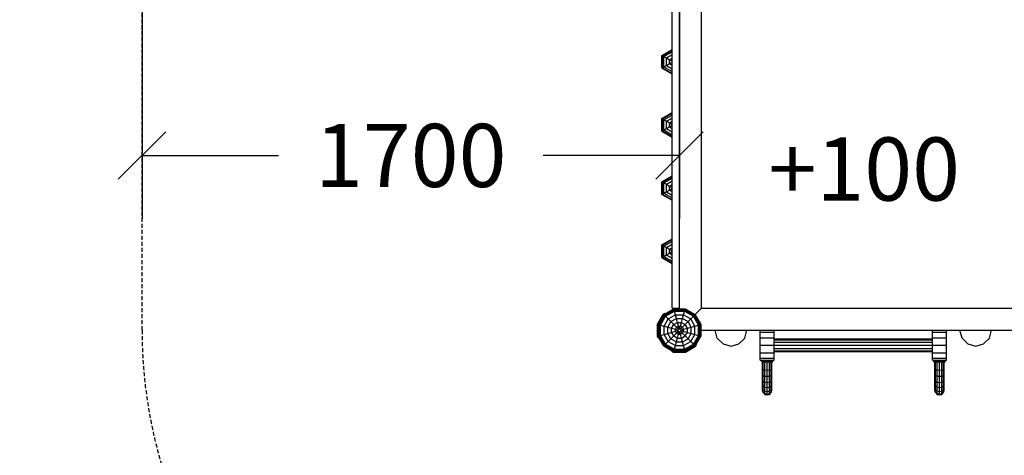
# Model space of a CAD drawing. Extents: x 0 to 29700, y 0 to 21000.
# Drawn here: x 9328 to 12443, y 7934 to 9313 of the extents above; entities that cross this region are included whole.
import ezdxf
from ezdxf.enums import TextEntityAlignment as Align

# ---------------------------------------------------------------- set-up
doc = ezdxf.new("R2010")
doc.units = 0
doc.linetypes.add('DASHED', pattern=[19.05, 12.7, -6.35])
doc.layers.add('1', color=7, linetype='Continuous')
doc.layers.add('BEMAßUNG', color=7, linetype='Continuous')
doc.styles.add('ARIAL', font='arial.ttf')

# ---------------------------------------------------------------- blocks, each defined once
blk = doc.blocks.new('SLASH')
at = {"color": 0, "linetype": 'Continuous'}
blk.add_line((-12.7, -12.7), (12.7, 12.7), dxfattribs=at)

msp = doc.modelspace()

# ---------------------------------------------------------------- linework, layer by layer
at = {"layer": '1', "color": 32, "linetype": 'Continuous'}
for p, q in [((11485.1, 8400.3), (11485.1, 9430.3)), ((11415.1, 8398.9), (11415.1, 9361.7)), ((11394.1, 8400.3), (11415.1, 8400.3)), ((11415.1, 8398.9), (11415.6, 8398.4)), ((11464.9, 8380.2), (11485.1, 8400.3)), ((11485.1, 8400.3), (12516.5, 8400.3)), ((11483.2, 8330.8), (11483.7, 8330.3)), ((11483.7, 8330.3), (12446.5, 8330.3)), ((11534.8, 8305.3), (11528.1, 8330.3)), ((11621.4, 8305.3), (11628.1, 8330.3)), ((11670.1, 8324), (11670.1, 8330.3)), ((11670.1, 8306.6), (11670.1, 8324)), ((11670.1, 8324), (11715.1, 8324)), ((11715.1, 8324), (11715.1, 8330.3)), ((11715.1, 8306.6), (11715.1, 8324)), ((12215.1, 8324), (12215.1, 8330.3)), ((12215.1, 8306.6), (12215.1, 8324)), ((12215.1, 8324), (12260.1, 8324)), ((12260.1, 8324), (12260.1, 8330.3)), ((12260.1, 8306.6), (12260.1, 8324)), ((12308.8, 8305.3), (12302.1, 8330.3)), ((12395.4, 8305.3), (12402.1, 8330.3)), ((11534.8, 8305.3), (11553.1, 8287)), ((11553.1, 8287), (11578.1, 8280.3)), ((11578.1, 8280.3), (11603.1, 8287)), ((11603.1, 8287), (11621.4, 8305.3)), ((11670.1, 8282.8), (11670.1, 8306.6)), ((11670.1, 8306.6), (11715.1, 8306.6)), ((11715.1, 8282.8), (11715.1, 8306.6)), ((11715.1, 8302.8), (12215.1, 8302.8)), ((11715.1, 8300.2), (12215.1, 8300.2)), ((11715.1, 8292.8), (12215.1, 8292.8)), ((12215.1, 8282.8), (12215.1, 8306.6)), ((12215.1, 8306.6), (12260.1, 8306.6)), ((12260.1, 8282.8), (12260.1, 8306.6)), ((12308.8, 8305.3), (12327.1, 8287)), ((12327.1, 8287), (12352.1, 8280.3)), ((12352.1, 8280.3), (12377.1, 8287)), ((12377.1, 8287), (12395.4, 8305.3)), ((11670.1, 8259.1), (11670.1, 8282.8)), ((11670.1, 8282.8), (11715.1, 8282.8)), ((11670.1, 8241.7), (11670.1, 8259.1)), ((11670.1, 8259.1), (11715.1, 8259.1)), ((11715.1, 8259.1), (11715.1, 8282.8)), ((11715.1, 8282.8), (12215.1, 8282.8)), ((11715.1, 8272.8), (12215.1, 8272.8)), ((11715.1, 8265.5), (12215.1, 8265.5)), ((11715.1, 8262.8), (12215.1, 8262.8)), ((11715.1, 8241.7), (11715.1, 8259.1)), ((12215.1, 8259.1), (12215.1, 8282.8)), ((12215.1, 8282.8), (12260.1, 8282.8)), ((12215.1, 8241.7), (12215.1, 8259.1)), ((12215.1, 8259.1), (12260.1, 8259.1)), ((12260.1, 8259.1), (12260.1, 8282.8)), ((12260.1, 8241.7), (12260.1, 8259.1)), ((11670.1, 8235.3), (11670.1, 8241.7)), ((11670.1, 8241.7), (11715.1, 8241.7)), ((11670.1, 8235.3), (11715.1, 8235.3)), ((11715.1, 8235.3), (11715.1, 8241.7)), ((12215.1, 8235.3), (12215.1, 8241.7)), ((12215.1, 8241.7), (12260.1, 8241.7)), ((12215.1, 8235.3), (12260.1, 8235.3)), ((12260.1, 8235.3), (12260.1, 8241.7))]:
    msp.add_line(p, q, dxfattribs=at)
at = {"layer": '1', "color": 7, "linetype": 'Continuous'}
for q in [(11392.1, 9360.3), (11394.1, 8400.3)]:
    msp.add_line((11392.1, 8400.3), q, dxfattribs=at)
at = {"layer": '1', "color": 1, "linetype": 'Continuous'}
for p, q in [((11359.5, 9200.3), (11392.1, 9219.2)), ((11359.5, 9160.3), (11359.5, 9200.3)), ((11359.5, 9160.3), (11392.1, 9141.5)), ((11359.5, 9000.3), (11392.1, 9019.2)), ((11361.2, 8999.3), (11392.1, 9017.2)), ((11366.1, 8996.5), (11392.1, 9011.5)), ((11373.7, 8992.1), (11392.1, 9002.7)), ((11359.5, 9000.3), (11361.2, 8999.3)), ((11359.5, 8960.3), (11359.5, 9000.3)), ((11361.2, 8999.3), (11366.1, 8996.5)), ((11361.2, 8961.3), (11361.2, 8999.3)), ((11366.1, 8996.5), (11373.7, 8992.1)), ((11366.1, 8964.1), (11366.1, 8996.5)), ((11373.7, 8992.1), (11383.4, 8986.5)), ((11373.7, 8968.6), (11373.7, 8992.1)), ((11373.7, 8968.6), (11383.4, 8974.1)), ((11383.4, 8986.5), (11392.1, 8991.5)), ((11383.4, 8986.5), (11392.1, 8981.5)), ((11383.4, 8974.1), (11383.4, 8986.5)), ((11383.4, 8974.1), (11392.1, 8979.2)), ((11383.4, 8974.1), (11392.1, 8969.1)), ((11359.5, 8960.3), (11361.2, 8961.3)), ((11359.5, 8960.3), (11392.1, 8941.5)), ((11361.2, 8961.3), (11366.1, 8964.1)), ((11361.2, 8961.3), (11392.1, 8943.4)), ((11366.1, 8964.1), (11373.7, 8968.6)), ((11366.1, 8964.1), (11392.1, 8949.1)), ((11373.7, 8968.6), (11392.1, 8958)), ((11359.5, 8600.3), (11392.1, 8619.2)), ((11359.5, 8560.3), (11359.5, 8600.3))]:
    msp.add_line(p, q, dxfattribs=at)
at = {"layer": '1', "color": 3, "linetype": 'Continuous'}
for p, q in [((11359.5, 9200.3), (11361.2, 9199.3)), ((11361.2, 9199.3), (11392.1, 9217.2)), ((11361.2, 9199.3), (11366.1, 9196.5)), ((11361.2, 9161.3), (11361.2, 9199.3)), ((11366.1, 9196.5), (11392.1, 9211.5)), ((11366.1, 9196.5), (11373.7, 9192.1)), ((11366.1, 9164.1), (11366.1, 9196.5)), ((11373.7, 9192.1), (11392.1, 9202.7)), ((11373.7, 9192.1), (11383.4, 9186.5)), ((11373.7, 9168.6), (11373.7, 9192.1)), ((11383.4, 9186.5), (11392.1, 9191.5)), ((11359.5, 9160.3), (11361.2, 9161.3)), ((11361.2, 9161.3), (11366.1, 9164.1)), ((11361.2, 9161.3), (11392.1, 9143.4)), ((11366.1, 9164.1), (11373.7, 9168.6)), ((11366.1, 9164.1), (11392.1, 9149.1)), ((11373.7, 9168.6), (11383.4, 9174.1)), ((11373.7, 9168.6), (11392.1, 9158)), ((11383.4, 9186.5), (11392.1, 9181.5)), ((11383.4, 9174.1), (11383.4, 9186.5)), ((11383.4, 9174.1), (11392.1, 9179.2)), ((11383.4, 9174.1), (11392.1, 9169.1)), ((11359.5, 8760.3), (11392.1, 8741.5)), ((11359.5, 8600.3), (11361.2, 8599.3)), ((11361.2, 8599.3), (11392.1, 8617.2)), ((11361.2, 8599.3), (11366.1, 8596.5)), ((11361.2, 8561.3), (11361.2, 8599.3)), ((11366.1, 8596.5), (11392.1, 8611.5)), ((11366.1, 8596.5), (11373.7, 8592.1)), ((11366.1, 8564.1), (11366.1, 8596.5)), ((11373.7, 8592.1), (11392.1, 8602.7)), ((11366.1, 8564.1), (11373.7, 8568.6)), ((11373.7, 8592.1), (11383.4, 8586.5)), ((11373.7, 8568.6), (11373.7, 8592.1)), ((11373.7, 8568.6), (11383.4, 8574.1)), ((11373.7, 8568.6), (11392.1, 8558)), ((11383.4, 8586.5), (11392.1, 8591.5)), ((11383.4, 8586.5), (11392.1, 8581.5)), ((11383.4, 8574.1), (11383.4, 8586.5)), ((11383.4, 8574.1), (11392.1, 8579.2)), ((11383.4, 8574.1), (11392.1, 8569.1)), ((11359.5, 8560.3), (11361.2, 8561.3)), ((11359.5, 8560.3), (11392.1, 8541.5)), ((11361.2, 8561.3), (11366.1, 8564.1)), ((11361.2, 8561.3), (11392.1, 8543.4)), ((11366.1, 8564.1), (11392.1, 8549.1))]:
    msp.add_line(p, q, dxfattribs=at)
at = {"layer": '1', "color": 40, "linetype": 'Continuous'}
for p, q in [((11359.5, 8800.3), (11392.1, 8819.2)), ((11359.5, 8760.3), (11359.5, 8800.3))]:
    msp.add_line(p, q, dxfattribs=at)
at = {"layer": '1', "color": 5, "linetype": 'Continuous'}
for p, q in [((11361.2, 8799.3), (11392.1, 8817.2)), ((11359.5, 8800.3), (11361.2, 8799.3)), ((11361.2, 8761.3), (11361.2, 8799.3)), ((11361.2, 8799.3), (11366.1, 8796.5)), ((11366.1, 8796.5), (11392.1, 8811.5)), ((11366.1, 8764.1), (11366.1, 8796.5)), ((11366.1, 8796.5), (11373.7, 8792.1)), ((11373.7, 8792.1), (11392.1, 8802.7)), ((11373.7, 8768.6), (11373.7, 8792.1)), ((11373.7, 8792.1), (11383.4, 8786.5)), ((11383.4, 8786.5), (11392.1, 8791.5)), ((11383.4, 8774.1), (11383.4, 8786.5)), ((11383.4, 8786.5), (11392.1, 8781.5)), ((11359.5, 8760.3), (11361.2, 8761.3)), ((11361.2, 8761.3), (11366.1, 8764.1)), ((11361.2, 8761.3), (11392.1, 8743.4)), ((11366.1, 8764.1), (11373.7, 8768.6)), ((11366.1, 8764.1), (11392.1, 8749.1)), ((11373.7, 8768.6), (11383.4, 8774.1)), ((11373.7, 8768.6), (11392.1, 8758)), ((11383.4, 8774.1), (11392.1, 8779.2)), ((11383.4, 8774.1), (11392.1, 8769.1)), ((11675.1, 8230.3), (11675.1, 8235.3)), ((11675.1, 8230.3), (11675.6, 8230.3)), ((11675.6, 8230.3), (11675.6, 8235.3)), ((11675.6, 8230.3), (11677.1, 8230.3)), ((11675.7, 8230.3), (11677.1, 8230.3)), ((11677.1, 8230.3), (11677.1, 8235.3)), ((11677.1, 8230.3), (11677.6, 8230.3)), ((11677.6, 8205.3), (11677.6, 8230.3)), ((11677.6, 8230.3), (11679.6, 8230.3)), ((11679.5, 8230.3), (11679.5, 8235.3)), ((11679.6, 8230.3), (11682.6, 8230.3)), ((11679.6, 8204.8), (11679.6, 8230.3)), ((11682.6, 8230.3), (11682.6, 8235.3)), ((11682.6, 8230.3), (11685.1, 8230.3)), ((11685.1, 8204.5), (11685.1, 8230.3)), ((11685.1, 8230.3), (11689.8, 8230.3)), ((11686.2, 8230.3), (11686.2, 8235.3)), ((11689.8, 8230.3), (11697.1, 8230.3)), ((11690.1, 8230.3), (11690.1, 8235.3)), ((11692.6, 8204.3), (11692.6, 8230.3)), ((11695.1, 8230.3), (11695.1, 8235.3)), ((11697.1, 8230.3), (11702.6, 8230.3)), ((11699, 8230.3), (11699, 8235.3)), ((11700.1, 8204.5), (11700.1, 8230.3)), ((11702.6, 8230.3), (11702.6, 8235.3)), ((11702.6, 8230.3), (11705, 8230.3)), ((11705, 8230.3), (11707.7, 8230.3)), ((11705.6, 8204.8), (11705.6, 8230.3)), ((11705.7, 8230.3), (11705.7, 8235.3)), ((11707.6, 8205.3), (11707.6, 8230.3)), ((11707.7, 8230.3), (11709.5, 8230.3)), ((11708.1, 8230.3), (11708.1, 8235.3)), ((11708.1, 8230.3), (11709.6, 8230.3)), ((11709.6, 8230.3), (11709.6, 8235.3)), ((11709.6, 8230.3), (11710.1, 8230.3)), ((11710.1, 8230.3), (11710.1, 8235.3)), ((12220.1, 8230.3), (12220.1, 8235.3)), ((12220.1, 8230.3), (12220.6, 8230.3)), ((12220.6, 8230.3), (12220.6, 8235.3)), ((12220.6, 8230.3), (12222.1, 8230.3)), ((12220.7, 8230.3), (12222.1, 8230.3)), ((12222.1, 8230.3), (12222.1, 8235.3)), ((12222.1, 8230.3), (12222.6, 8230.3)), ((12222.6, 8205.3), (12222.6, 8230.3)), ((12222.6, 8230.3), (12224.6, 8230.3)), ((12224.5, 8230.3), (12224.5, 8235.3)), ((12224.6, 8204.8), (12224.6, 8230.3)), ((12224.6, 8230.3), (12227.6, 8230.3)), ((12227.6, 8230.3), (12227.6, 8235.3)), ((12227.6, 8230.3), (12230.1, 8230.3)), ((12230.1, 8204.5), (12230.1, 8230.3)), ((12230.1, 8230.3), (12234.8, 8230.3)), ((12231.2, 8230.3), (12231.2, 8235.3)), ((12234.8, 8230.3), (12242.1, 8230.3)), ((12235.1, 8230.3), (12235.1, 8235.3)), ((12237.6, 8204.3), (12237.6, 8230.3)), ((12240.1, 8230.3), (12240.1, 8235.3)), ((12242.1, 8230.3), (12247.6, 8230.3)), ((12244, 8230.3), (12244, 8235.3)), ((12245.1, 8204.5), (12245.1, 8230.3)), ((12247.6, 8230.3), (12247.6, 8235.3)), ((12247.6, 8230.3), (12250, 8230.3)), ((12250, 8230.3), (12252.7, 8230.3)), ((12250.6, 8204.8), (12250.6, 8230.3)), ((12250.7, 8230.3), (12250.7, 8235.3)), ((12252.6, 8205.3), (12252.6, 8230.3)), ((12252.7, 8230.3), (12254.5, 8230.3)), ((12253.1, 8230.3), (12253.1, 8235.3)), ((12253.1, 8230.3), (12254.6, 8230.3)), ((12254.6, 8230.3), (12254.6, 8235.3)), ((12254.6, 8230.3), (12255.1, 8230.3)), ((12255.1, 8230.3), (12255.1, 8235.3)), ((11677.6, 8188.5), (11677.6, 8205.3)), ((11677.6, 8205.3), (11679.6, 8204.8)), ((11679.6, 8186.6), (11679.6, 8204.8)), ((11679.6, 8204.8), (11685.1, 8204.5)), ((11685.1, 8185.1), (11685.1, 8204.5)), ((11685.1, 8204.5), (11692.6, 8204.3)), ((11692.6, 8204.3), (11700.1, 8204.5)), ((11692.6, 8184.6), (11692.6, 8204.3)), ((11700.1, 8204.5), (11705.6, 8204.8)), ((11700.1, 8185.1), (11700.1, 8204.5)), ((11705.6, 8204.8), (11707.6, 8205.3)), ((11705.6, 8186.6), (11705.6, 8204.8)), ((11707.6, 8188.5), (11707.6, 8205.3)), ((12222.6, 8188.5), (12222.6, 8205.3)), ((12222.6, 8205.3), (12224.6, 8204.8)), ((12224.6, 8186.6), (12224.6, 8204.8)), ((12224.6, 8204.8), (12230.1, 8204.5)), ((12230.1, 8185.1), (12230.1, 8204.5)), ((12230.1, 8204.5), (12237.6, 8204.3)), ((12237.6, 8204.3), (12245.1, 8204.5)), ((12237.6, 8184.6), (12237.6, 8204.3)), ((12245.1, 8204.5), (12250.6, 8204.8)), ((12245.1, 8185.1), (12245.1, 8204.5)), ((12250.6, 8204.8), (12252.6, 8205.3)), ((12250.6, 8186.6), (12250.6, 8204.8)), ((12252.6, 8188.5), (12252.6, 8205.3)), ((11677.6, 8188.5), (11679.6, 8186.6)), ((11677.6, 8172.8), (11677.6, 8188.5)), ((11677.6, 8159.4), (11677.6, 8172.8)), ((11679.6, 8169), (11677.6, 8172.8)), ((11679.6, 8186.6), (11685.1, 8185.1)), ((11679.6, 8169), (11679.6, 8186.6)), ((11679.6, 8154), (11679.6, 8169)), ((11679.6, 8169), (11685.1, 8166.3)), ((11685.1, 8185.1), (11692.6, 8184.6)), ((11685.1, 8166.3), (11685.1, 8185.1)), ((11685.1, 8150.1), (11685.1, 8166.3)), ((11685.1, 8166.3), (11692.6, 8165.3)), ((11692.6, 8184.6), (11700.1, 8185.1)), ((11692.6, 8165.3), (11692.6, 8184.6)), ((11692.6, 8165.3), (11700.1, 8166.3)), ((11692.6, 8148.7), (11692.6, 8165.3)), ((11700.1, 8185.1), (11705.6, 8186.6)), ((11700.1, 8166.3), (11700.1, 8185.1)), ((11700.1, 8166.3), (11705.6, 8169)), ((11700.1, 8150.1), (11700.1, 8166.3)), ((11705.6, 8186.6), (11707.6, 8188.5)), ((11705.6, 8169), (11705.6, 8186.6)), ((11705.6, 8169), (11707.6, 8172.8)), ((11705.6, 8154), (11705.6, 8169)), ((11707.6, 8172.8), (11707.6, 8188.5)), ((11707.6, 8159.4), (11707.6, 8172.8)), ((12222.6, 8188.5), (12224.6, 8186.6)), ((12222.6, 8172.8), (12222.6, 8188.5)), ((12222.6, 8159.4), (12222.6, 8172.8)), ((12224.6, 8169), (12222.6, 8172.8)), ((12224.6, 8186.6), (12230.1, 8185.1)), ((12224.6, 8169), (12224.6, 8186.6)), ((12224.6, 8154), (12224.6, 8169)), ((12224.6, 8169), (12230.1, 8166.3)), ((12230.1, 8185.1), (12237.6, 8184.6)), ((12230.1, 8166.3), (12230.1, 8185.1)), ((12230.1, 8150.1), (12230.1, 8166.3)), ((12230.1, 8166.3), (12237.6, 8165.3)), ((12237.6, 8184.6), (12245.1, 8185.1)), ((12237.6, 8165.3), (12237.6, 8184.6)), ((12237.6, 8165.3), (12245.1, 8166.3)), ((12237.6, 8148.7), (12237.6, 8165.3)), ((12245.1, 8185.1), (12250.6, 8186.6)), ((12245.1, 8166.3), (12245.1, 8185.1)), ((12245.1, 8166.3), (12250.6, 8169)), ((12245.1, 8150.1), (12245.1, 8166.3)), ((12250.6, 8186.6), (12252.6, 8188.5)), ((12250.6, 8169), (12250.6, 8186.6)), ((12250.6, 8169), (12252.6, 8172.8)), ((12250.6, 8154), (12250.6, 8169)), ((12252.6, 8172.8), (12252.6, 8188.5)), ((12252.6, 8159.4), (12252.6, 8172.8)), ((11679.6, 8154), (11677.6, 8159.4)), ((11677.6, 8149), (11677.6, 8159.4)), ((11677.6, 8142.5), (11677.6, 8149)), ((11679.6, 8142.5), (11677.6, 8149)), ((11679.6, 8135.2), (11677.6, 8142.5)), ((11677.6, 8140.3), (11677.6, 8142.5)), ((11679.6, 8132.8), (11677.6, 8140.3)), ((11679.6, 8154), (11685.1, 8150.1)), ((11679.6, 8142.5), (11679.6, 8154)), ((11679.6, 8135.2), (11679.6, 8142.5)), ((11679.6, 8142.5), (11685.1, 8137.7)), ((11679.6, 8135.2), (11685.1, 8129.9)), ((11679.6, 8132.8), (11679.6, 8135.2)), ((11679.6, 8132.8), (11685.1, 8127.3)), ((11685.1, 8150.1), (11692.6, 8148.7)), ((11685.1, 8137.7), (11685.1, 8150.1)), ((11685.1, 8129.9), (11685.1, 8137.7)), ((11685.1, 8137.7), (11692.6, 8135.9)), ((11685.1, 8129.9), (11692.6, 8127.9)), ((11685.1, 8127.3), (11685.1, 8129.9)), ((11692.6, 8148.7), (11700.1, 8150.1)), ((11692.6, 8135.9), (11692.6, 8148.7)), ((11692.6, 8135.9), (11700.1, 8137.7)), ((11692.6, 8127.9), (11692.6, 8135.9)), ((11692.6, 8127.9), (11700.1, 8129.9)), ((11700.1, 8150.1), (11705.6, 8154)), ((11700.1, 8137.7), (11700.1, 8150.1)), ((11700.1, 8137.7), (11705.6, 8142.5)), ((11700.1, 8129.9), (11700.1, 8137.7)), ((11700.1, 8129.9), (11705.6, 8135.2)), ((11700.1, 8127.3), (11705.6, 8132.8)), ((11700.1, 8127.3), (11700.1, 8129.9)), ((11705.6, 8154), (11707.6, 8159.4)), ((11705.6, 8142.5), (11705.6, 8154)), ((11705.6, 8142.5), (11707.6, 8149)), ((11705.6, 8135.2), (11705.6, 8142.5)), ((11705.6, 8135.2), (11707.6, 8142.5)), ((11705.6, 8132.8), (11707.6, 8140.3)), ((11705.6, 8132.8), (11705.6, 8135.2)), ((11707.6, 8149), (11707.6, 8159.4)), ((11707.6, 8142.5), (11707.6, 8149)), ((11707.6, 8140.3), (11707.6, 8142.5)), ((12224.6, 8154), (12222.6, 8159.4)), ((12222.6, 8149), (12222.6, 8159.4)), ((12222.6, 8142.5), (12222.6, 8149)), ((12224.6, 8142.5), (12222.6, 8149)), ((12224.6, 8135.2), (12222.6, 8142.5)), ((12222.6, 8140.3), (12222.6, 8142.5)), ((12224.6, 8132.8), (12222.6, 8140.3)), ((12224.6, 8154), (12230.1, 8150.1)), ((12224.6, 8142.5), (12224.6, 8154)), ((12224.6, 8135.2), (12224.6, 8142.5)), ((12224.6, 8142.5), (12230.1, 8137.7)), ((12224.6, 8135.2), (12230.1, 8129.9)), ((12224.6, 8132.8), (12224.6, 8135.2)), ((12224.6, 8132.8), (12230.1, 8127.3)), ((12230.1, 8150.1), (12237.6, 8148.7)), ((12230.1, 8137.7), (12230.1, 8150.1)), ((12230.1, 8129.9), (12230.1, 8137.7)), ((12230.1, 8137.7), (12237.6, 8135.9)), ((12230.1, 8129.9), (12237.6, 8127.9)), ((12230.1, 8127.3), (12230.1, 8129.9)), ((12237.6, 8148.7), (12245.1, 8150.1)), ((12237.6, 8135.9), (12237.6, 8148.7)), ((12237.6, 8135.9), (12245.1, 8137.7)), ((12237.6, 8127.9), (12237.6, 8135.9)), ((12237.6, 8127.9), (12245.1, 8129.9)), ((12245.1, 8150.1), (12250.6, 8154)), ((12245.1, 8137.7), (12245.1, 8150.1)), ((12245.1, 8137.7), (12250.6, 8142.5)), ((12245.1, 8129.9), (12245.1, 8137.7)), ((12245.1, 8129.9), (12250.6, 8135.2)), ((12245.1, 8127.3), (12250.6, 8132.8)), ((12245.1, 8127.3), (12245.1, 8129.9)), ((12250.6, 8154), (12252.6, 8159.4)), ((12250.6, 8142.5), (12250.6, 8154)), ((12250.6, 8142.5), (12252.6, 8149)), ((12250.6, 8135.2), (12250.6, 8142.5)), ((12250.6, 8135.2), (12252.6, 8142.5)), ((12250.6, 8132.8), (12252.6, 8140.3)), ((12250.6, 8132.8), (12250.6, 8135.2)), ((12252.6, 8149), (12252.6, 8159.4)), ((12252.6, 8142.5), (12252.6, 8149)), ((12252.6, 8140.3), (12252.6, 8142.5)), ((11685.1, 8127.3), (11692.6, 8125.3)), ((11692.6, 8125.3), (11692.6, 8127.9)), ((11692.6, 8125.3), (11700.1, 8127.3)), ((12230.1, 8127.3), (12237.6, 8125.3)), ((12237.6, 8125.3), (12237.6, 8127.9)), ((12237.6, 8125.3), (12245.1, 8127.3))]:
    msp.add_line(p, q, dxfattribs=at)
at = {"layer": '1', "linetype": 'Continuous'}
for p, q in [((11345.3, 8349), (11364, 8381.4)), ((11347, 8348.6), (11365.3, 8380.2)), ((11347.5, 8348.4), (11365.6, 8379.8)), ((11349.1, 8348), (11366.8, 8378.7)), ((11364, 8381.4), (11369.2, 8384.4)), ((11365.3, 8380.2), (11396.9, 8398.4)), ((11365.6, 8379.8), (11365.3, 8380.2)), ((11365.6, 8379.8), (11397, 8397.9)), ((11366.8, 8378.7), (11365.6, 8379.8)), ((11366.8, 8378.7), (11397.4, 8396.3)), ((11368.6, 8376.9), (11366.8, 8378.7)), ((11368.6, 8376.9), (11398.1, 8393.9)), ((11370.1, 8383), (11369.2, 8384.4)), ((11370.9, 8374.5), (11398.9, 8390.7)), ((11379.4, 8366), (11402, 8379.1)), ((11397, 8397.9), (11396.9, 8398.4)), ((11396.9, 8398.4), (11433.4, 8398.4)), ((11397.4, 8396.3), (11397, 8397.9)), ((11397, 8397.9), (11433.2, 8397.9)), ((11398.1, 8393.9), (11397.4, 8396.3)), ((11397.4, 8396.3), (11432.8, 8396.3)), ((11398.9, 8390.7), (11398.1, 8393.9)), ((11398.1, 8393.9), (11432.1, 8393.9)), ((11402, 8379.1), (11398.9, 8390.7)), ((11398.9, 8390.7), (11431.3, 8390.7)), ((11405.2, 8367.3), (11402, 8379.1)), ((11402, 8379.1), (11428.2, 8379.1)), ((11425, 8367.3), (11428.2, 8379.1)), ((11428.2, 8379.1), (11431.3, 8390.7)), ((11428.2, 8379.1), (11450.8, 8366)), ((11431.3, 8390.7), (11432.1, 8393.9)), ((11431.3, 8390.7), (11459.3, 8374.5)), ((11432.1, 8393.9), (11432.8, 8396.3)), ((11432.1, 8393.9), (11461.6, 8376.9)), ((11432.8, 8396.3), (11433.2, 8397.9)), ((11432.8, 8396.3), (11463.4, 8378.7)), ((11433.2, 8397.9), (11433.4, 8398.4)), ((11433.2, 8397.9), (11464.6, 8379.8)), ((11433.4, 8398.4), (11465, 8380.2)), ((11461.6, 8376.9), (11463.4, 8378.7)), ((11463.4, 8378.7), (11464.6, 8379.8)), ((11481.1, 8348), (11463.4, 8378.7)), ((11464.6, 8379.8), (11465, 8380.2)), ((11482.7, 8348.4), (11464.6, 8379.8)), ((11483.2, 8348.6), (11465, 8380.2)), ((11345.3, 8311.6), (11345.3, 8349)), ((11347, 8312.1), (11347, 8348.6)), ((11347, 8348.6), (11347.5, 8348.4)), ((11347.5, 8312.2), (11347.5, 8348.4)), ((11347.5, 8348.4), (11349.1, 8348)), ((11349.1, 8312.6), (11349.1, 8348)), ((11349.1, 8348), (11351.5, 8347.3)), ((11351.5, 8347.3), (11368.6, 8376.9)), ((11351.5, 8313.3), (11351.5, 8347.3)), ((11351.5, 8347.3), (11354.7, 8346.5)), ((11354.7, 8346.5), (11370.9, 8374.5)), ((11366.3, 8343.4), (11379.4, 8366)), ((11370.9, 8374.5), (11368.6, 8376.9)), ((11379.4, 8366), (11370.9, 8374.5)), ((11378.1, 8340.2), (11388, 8357.4)), ((11388, 8357.4), (11379.4, 8366)), ((11388, 8357.4), (11405.2, 8367.3)), ((11396.9, 8348.5), (11388, 8357.4)), ((11390.2, 8337), (11396.9, 8348.5)), ((11396.9, 8348.5), (11408.4, 8355.2)), ((11405.9, 8339.5), (11396.9, 8348.5)), ((11408.4, 8355.2), (11405.2, 8367.3)), ((11405.2, 8367.3), (11425, 8367.3)), ((11411.7, 8342.9), (11408.4, 8355.2)), ((11408.4, 8355.2), (11421.8, 8355.2)), ((11418.5, 8342.9), (11421.8, 8355.2)), ((11418.7, 8333.9), (11459.3, 8374.5)), ((11421.8, 8355.2), (11425, 8367.3)), ((11421.8, 8355.2), (11433.3, 8348.5)), ((11425, 8367.3), (11442.2, 8357.4)), ((11440, 8337), (11433.3, 8348.5)), ((11452.1, 8340.2), (11442.2, 8357.4)), ((11463.9, 8343.4), (11450.8, 8366)), ((11459.3, 8374.5), (11461.6, 8376.9)), ((11475.5, 8346.5), (11459.3, 8374.5)), ((11478.7, 8347.3), (11461.6, 8376.9)), ((11475.5, 8346.5), (11478.7, 8347.3)), ((11478.7, 8347.3), (11481.1, 8348)), ((11478.7, 8313.3), (11478.7, 8347.3)), ((11481.1, 8348), (11482.7, 8348.4)), ((11481.1, 8312.6), (11481.1, 8348)), ((11482.7, 8348.4), (11483.2, 8348.6)), ((11482.7, 8312.2), (11482.7, 8348.4)), ((11483.2, 8312.1), (11483.2, 8348.6)), ((11354.7, 8314.1), (11354.7, 8346.5)), ((11354.7, 8346.5), (11366.3, 8343.4)), ((11354.7, 8314.1), (11366.3, 8317.2)), ((11366.3, 8317.2), (11366.3, 8343.4)), ((11366.3, 8343.4), (11378.1, 8340.2)), ((11366.3, 8317.2), (11378.1, 8320.4)), ((11379.4, 8294.6), (11366.3, 8317.2)), ((11370.9, 8286.1), (11405.9, 8321.1)), ((11378.1, 8320.4), (11378.1, 8340.2)), ((11378.1, 8340.2), (11390.2, 8337)), ((11378.1, 8320.4), (11390.2, 8323.6)), ((11388, 8303.2), (11378.1, 8320.4)), ((11390.2, 8323.6), (11390.2, 8337)), ((11390.2, 8337), (11402.5, 8333.7)), ((11390.2, 8323.6), (11402.5, 8326.9)), ((11396.9, 8312.1), (11390.2, 8323.6)), ((11402.5, 8333.7), (11405.9, 8339.5)), ((11402.5, 8326.9), (11402.5, 8333.7)), ((11402.5, 8333.7), (11410.2, 8331.6)), ((11402.5, 8326.9), (11410.2, 8329)), ((11405.9, 8321.1), (11402.5, 8326.9)), ((11405.9, 8339.5), (11411.7, 8342.9)), ((11411.5, 8333.9), (11405.9, 8339.5)), ((11405.9, 8321.1), (11411.5, 8326.8)), ((11405.9, 8321.1), (11411.7, 8317.7)), ((11408.4, 8305.4), (11411.7, 8317.7)), ((11410.2, 8331.6), (11411.5, 8333.9)), ((11410.2, 8329), (11410.2, 8331.6)), ((11411.5, 8326.8), (11410.2, 8329)), ((11411.5, 8333.9), (11413.8, 8335.2)), ((11411.5, 8326.8), (11413.8, 8325.4)), ((11413.8, 8335.2), (11411.7, 8342.9)), ((11411.7, 8342.9), (11418.5, 8342.9)), ((11411.7, 8317.7), (11413.8, 8325.4)), ((11411.7, 8317.7), (11418.5, 8317.7)), ((11413.8, 8335.2), (11416.4, 8335.2)), ((11413.8, 8325.4), (11416.4, 8325.4)), ((11416.4, 8335.2), (11418.5, 8342.9)), ((11416.4, 8335.2), (11418.7, 8333.9)), ((11416.4, 8325.4), (11418.7, 8326.8)), ((11418.5, 8317.7), (11416.4, 8325.4)), ((11418.5, 8342.9), (11424.3, 8339.5)), ((11418.5, 8317.7), (11424.3, 8321.1)), ((11421.8, 8305.4), (11418.5, 8317.7)), ((11420, 8331.6), (11418.7, 8333.9)), ((11418.7, 8326.8), (11420, 8329)), ((11424.3, 8321.1), (11418.7, 8326.8)), ((11420, 8331.6), (11427.7, 8333.7)), ((11420, 8329), (11420, 8331.6)), ((11420, 8329), (11427.7, 8326.9)), ((11427.7, 8333.7), (11424.3, 8339.5)), ((11424.3, 8321.1), (11427.7, 8326.9)), ((11433.3, 8312.1), (11424.3, 8321.1)), ((11427.7, 8333.7), (11440, 8337)), ((11427.7, 8326.9), (11427.7, 8333.7)), ((11427.7, 8326.9), (11440, 8323.6)), ((11433.3, 8312.1), (11440, 8323.6)), ((11440, 8337), (11452.1, 8340.2)), ((11440, 8323.6), (11440, 8337)), ((11440, 8323.6), (11452.1, 8320.4)), ((11442.2, 8303.2), (11452.1, 8320.4)), ((11450.8, 8294.6), (11463.9, 8317.2)), ((11452.1, 8340.2), (11463.9, 8343.4)), ((11452.1, 8320.4), (11452.1, 8340.2)), ((11452.1, 8320.4), (11463.9, 8317.2)), ((11463.9, 8343.4), (11475.5, 8346.5)), ((11463.9, 8317.2), (11463.9, 8343.4)), ((11463.9, 8317.2), (11475.5, 8314.1)), ((11475.5, 8314.1), (11475.5, 8346.5)), ((11348.4, 8306.4), (11345.3, 8311.6)), ((11347, 8312.1), (11347.5, 8312.2)), ((11365.2, 8280.5), (11347, 8312.1)), ((11347.5, 8312.2), (11349.1, 8312.6)), ((11365.6, 8280.8), (11347.5, 8312.2)), ((11348.4, 8306.4), (11349.8, 8307.3)), ((11349.1, 8312.6), (11351.5, 8313.3)), ((11366.8, 8282), (11349.1, 8312.6)), ((11351.5, 8313.3), (11354.7, 8314.1)), ((11368.6, 8283.8), (11351.5, 8313.3)), ((11370.9, 8286.1), (11354.7, 8314.1)), ((11368.6, 8283.8), (11370.9, 8286.1)), ((11370.9, 8286.1), (11398.9, 8270)), ((11379.4, 8294.6), (11402, 8281.5)), ((11388, 8303.2), (11405.2, 8293.3)), ((11396.9, 8312.1), (11408.4, 8305.4)), ((11402, 8281.5), (11405.2, 8293.3)), ((11405.2, 8293.3), (11408.4, 8305.4)), ((11405.2, 8293.3), (11425, 8293.3)), ((11408.4, 8305.4), (11421.8, 8305.4)), ((11421.8, 8305.4), (11433.3, 8312.1)), ((11425, 8293.3), (11421.8, 8305.4)), ((11425, 8293.3), (11442.2, 8303.2)), ((11428.2, 8281.5), (11425, 8293.3)), ((11428.2, 8281.5), (11450.8, 8294.6)), ((11431.3, 8270), (11459.3, 8286.1)), ((11442.2, 8303.2), (11433.3, 8312.1)), ((11450.8, 8294.6), (11442.2, 8303.2)), ((11459.3, 8286.1), (11450.8, 8294.6)), ((11459.3, 8286.1), (11475.5, 8314.1)), ((11461.6, 8283.8), (11459.3, 8286.1)), ((11461.6, 8283.8), (11478.7, 8313.3)), ((11463.4, 8282), (11481.1, 8312.6)), ((11464.6, 8280.8), (11482.7, 8312.2)), ((11465, 8280.5), (11483.2, 8312.1)), ((11467.8, 8285.3), (11469.2, 8284.5)), ((11475.5, 8314.1), (11478.7, 8313.3)), ((11478.7, 8313.3), (11481.1, 8312.6)), ((11481.1, 8312.6), (11482.7, 8312.2)), ((11482.7, 8312.2), (11483.2, 8312.1)), ((11365.2, 8280.5), (11365.6, 8280.8)), ((11365.2, 8280.5), (11396.9, 8262.2)), ((11365.6, 8280.8), (11366.8, 8282)), ((11365.6, 8280.8), (11397, 8262.7)), ((11366.8, 8282), (11368.6, 8283.8)), ((11366.8, 8282), (11397.4, 8264.3)), ((11368.6, 8283.8), (11398.1, 8266.8)), ((11391.2, 8263.6), (11392, 8265)), ((11391.2, 8263.6), (11396.4, 8260.6)), ((11396.4, 8260.6), (11433.8, 8260.6)), ((11396.9, 8262.2), (11397, 8262.7)), ((11396.9, 8262.2), (11433.4, 8262.2)), ((11397, 8262.7), (11397.4, 8264.3)), ((11397, 8262.7), (11433.2, 8262.7)), ((11397.4, 8264.3), (11398.1, 8266.8)), ((11397.4, 8264.3), (11432.8, 8264.3)), ((11398.1, 8266.8), (11398.9, 8270)), ((11398.1, 8266.8), (11432.1, 8266.8)), ((11398.9, 8270), (11402, 8281.5)), ((11398.9, 8270), (11431.3, 8270)), ((11402, 8281.5), (11428.2, 8281.5)), ((11431.3, 8270), (11428.2, 8281.5)), ((11432.1, 8266.8), (11431.3, 8270)), ((11432.1, 8266.8), (11461.6, 8283.8)), ((11432.8, 8264.3), (11432.1, 8266.8)), ((11432.8, 8264.3), (11463.4, 8282)), ((11433.2, 8262.7), (11432.8, 8264.3)), ((11433.2, 8262.7), (11464.6, 8280.8)), ((11433.4, 8262.2), (11433.2, 8262.7)), ((11433.4, 8262.2), (11465, 8280.5)), ((11433.8, 8260.6), (11466.2, 8279.3)), ((11463.4, 8282), (11461.6, 8283.8)), ((11464.6, 8280.8), (11463.4, 8282)), ((11465, 8280.5), (11464.6, 8280.8)), ((11466.2, 8279.3), (11469.2, 8284.5))]:
    msp.add_line(p, q, dxfattribs=at)
at = {"layer": '1', "color": 5, "linetype": 'DASHED'}
msp.add_lwpolyline([(18506.7, 13629.2, -0.414213), (19506.7, 12629.2), (19506.7, 8330.3, -0.414212), (18006.7, 6830.3), (11215.1, 6830.3, -0.414215), (9715.1, 8330.3), (9715.1, 11373.6, -0.439731), (9922.2, 13574.7, -0.386026), (11415.1, 14929.2), (12515.1, 14929.2, -0.213429), (13633.2, 14429.2), (16047.1, 14429.2, -0.169012), (16978.2, 14105.2), (17070.8, 14105.2, -0.207762), (18166.9, 13629.2)], format="xyb", close=True, dxfattribs=at)
at = {"layer": 'BEMAßUNG', "color": 7, "linetype": 'Continuous'}
for p, q in [((11415.1, 12178.5), (11415.1, 8683.5)), ((9715.1, 11173.6), (9715.1, 8683.5)), ((9715.1, 8883.5), (10146.6, 8883.5)), ((11415.1, 8883.5), (10983.6, 8883.5)), ((12165.1, 8330.3), (13165.1, 8330.3))]:
    msp.add_line(p, q, dxfattribs=at)

# ---------------------------------------------------------------- block references
at = {"layer": 'BEMAßUNG', "color": 7, "linetype": 'Continuous', "xscale": 5.905511811023622, "yscale": 5.905511811023622}
msp.add_blockref('SLASH', (9715.1, 8883.5), dxfattribs=at)
at = {"layer": 'BEMAßUNG', "color": 7, "linetype": 'Continuous', "xscale": 5.905511811023622, "yscale": 5.905511811023622, "rotation": 180}
msp.add_blockref('SLASH', (11415.1, 8883.5), dxfattribs=at)

# ---------------------------------------------------------------- texts
at = {"layer": '1', "color": 7, "linetype": 'Continuous', "style": 'ARIAL'}
msp.add_text('+100', height=200, dxfattribs=at).set_placement((11696.7, 8740.4))
at = {"layer": 'BEMAßUNG', "color": 7, "linetype": 'Continuous', "style": 'ARIAL'}
msp.add_text('1700', height=200, dxfattribs=at).set_placement((10565.1, 8883.5), align=Align.MIDDLE_CENTER)

doc.saveas('drawing.dxf')
